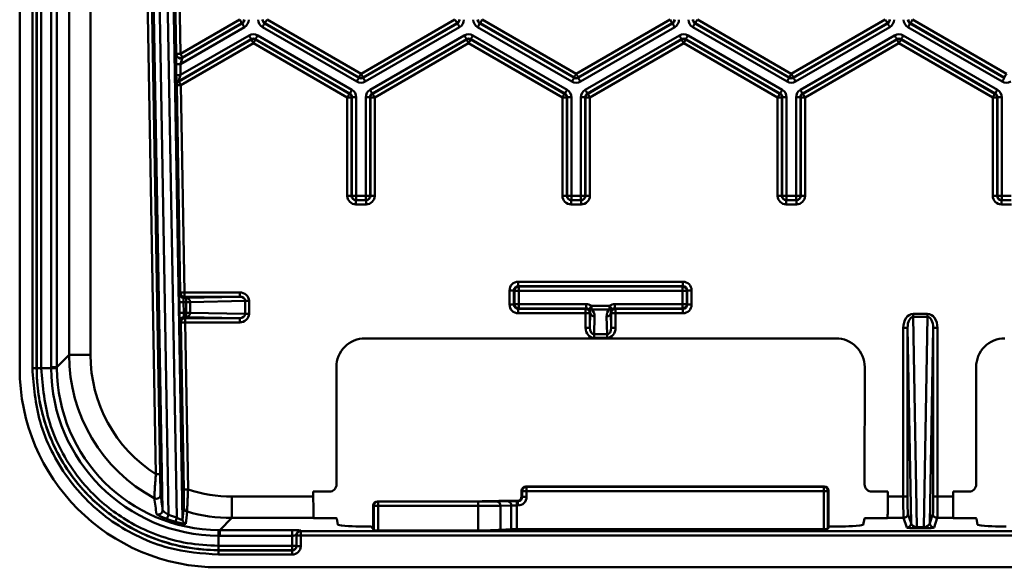
# Model space of a CAD drawing. Units: millimetres. Extents: x 1 to 1190, y 1 to 842.
# Drawn here: x 52 to 120, y 279 to 317 of the extents above; entities that cross this region are included whole.
import ezdxf

# ---------------------------------------------------------------- set-up
doc = ezdxf.new("R2010")
doc.units = ezdxf.units.MM

msp = doc.modelspace()

# ---------------------------------------------------------------- linework, layer by layer
at = {"color": 7, "linetype": 'Continuous', "lineweight": 50}
for p, q in [((61.555, 283.225), (60.188, 361.573)), ((60.588, 361.58), (61.961, 282.889)), ((62.541, 282.701), (61.164, 361.58)), ((61.564, 361.587), (62.943, 282.559)), ((61.087, 285.723), (59.83, 357.704)), ((60.132, 357.611), (61.387, 285.729)), ((51.593, 330.902), (51.593, 293.101)), ((52.475, 293.108), (52.475, 330.902)), ((52.775, 330.902), (52.775, 293.108)), ((52.787, 293.108), (52.787, 330.902)), ((53.087, 330.902), (53.087, 293.108)), ((53.785, 293.196), (53.785, 330.902)), ((54.185, 330.902), (54.185, 293.196)), ((55.031, 294.042), (55.031, 330.902)), ((56.529, 330.902), (56.529, 294.042)), ((62.501, 315.02), (62.392, 321.298)), ((62.692, 321.303), (62.801, 315.025)), ((62.801, 315.025), (66.935, 317.412)), ((67.085, 317.152), (62.951, 314.765)), ((67.109, 317.138), (67.085, 317.152)), ((68.694, 317.152), (68.67, 317.138)), ((75.239, 313.373), (68.694, 317.152)), ((68.844, 317.412), (75.389, 313.633)), ((75.389, 313.633), (81.935, 317.412)), ((82.085, 317.152), (75.539, 313.373)), ((82.109, 317.138), (82.085, 317.152)), ((83.694, 317.152), (83.67, 317.138)), ((90.239, 313.373), (83.694, 317.152)), ((83.844, 317.412), (90.389, 313.633)), ((90.389, 313.633), (96.935, 317.412)), ((97.085, 317.152), (90.539, 313.373)), ((97.109, 317.138), (97.085, 317.152)), ((98.694, 317.152), (98.67, 317.138)), ((105.239, 313.373), (98.694, 317.152)), ((98.844, 317.412), (105.389, 313.633)), ((105.389, 313.633), (111.935, 317.412)), ((112.085, 317.152), (105.539, 313.373)), ((112.109, 317.138), (112.085, 317.152)), ((113.694, 317.152), (113.67, 317.138)), ((120.239, 313.373), (113.694, 317.152)), ((113.844, 317.412), (120.389, 313.633)), ((67.259, 316.878), (62.796, 314.301)), ((62.94, 314.73), (67.109, 317.138)), ((75.09, 313.085), (68.52, 316.878)), ((68.67, 317.138), (75.239, 313.344)), ((75.539, 313.344), (82.109, 317.138)), ((82.259, 316.878), (75.689, 313.085)), ((90.09, 313.085), (83.52, 316.878)), ((83.67, 317.138), (90.239, 313.344)), ((90.539, 313.344), (97.109, 317.138)), ((97.259, 316.878), (90.689, 313.085)), ((105.09, 313.085), (98.52, 316.878)), ((98.67, 317.138), (105.239, 313.344)), ((105.539, 313.344), (112.109, 317.138)), ((112.259, 316.878), (105.689, 313.085)), ((120.09, 313.085), (113.52, 316.878)), ((113.67, 317.138), (120.239, 313.344)), ((67.739, 316.045), (62.677, 313.122)), ((62.689, 313.101), (67.739, 316.017)), ((62.81, 313.546), (67.59, 316.305)), ((67.739, 316.017), (67.739, 316.045)), ((74.609, 312.252), (68.039, 316.045)), ((68.039, 316.045), (68.039, 316.017)), ((68.039, 316.017), (74.585, 312.238)), ((68.189, 316.305), (74.759, 312.512)), ((76.02, 312.513), (82.589, 316.306)), ((82.739, 316.046), (76.17, 312.253)), ((76.194, 312.239), (82.739, 316.017)), ((82.739, 316.017), (82.739, 316.046)), ((89.609, 312.252), (83.039, 316.046)), ((83.039, 316.046), (83.039, 316.017)), ((83.039, 316.017), (89.585, 312.238)), ((83.189, 316.306), (89.759, 312.512)), ((91.02, 312.512), (97.59, 316.305)), ((97.739, 316.045), (91.17, 312.252)), ((91.194, 312.238), (97.739, 316.017)), ((97.739, 316.017), (97.739, 316.045)), ((104.609, 312.252), (98.039, 316.045)), ((98.039, 316.045), (98.039, 316.017)), ((98.039, 316.017), (104.585, 312.238)), ((98.189, 316.305), (104.759, 312.512)), ((106.02, 312.512), (112.59, 316.305)), ((112.739, 316.045), (106.17, 312.252)), ((106.194, 312.238), (112.739, 316.017)), ((112.739, 316.017), (112.739, 316.045)), ((119.609, 312.252), (113.039, 316.045)), ((113.039, 316.045), (113.039, 316.017)), ((113.039, 316.017), (119.585, 312.238)), ((113.189, 316.305), (119.759, 312.512)), ((67.889, 315.757), (62.839, 312.842)), ((74.435, 311.978), (67.889, 315.757)), ((82.889, 315.758), (76.344, 311.979)), ((89.435, 311.978), (82.889, 315.758)), ((97.889, 315.757), (91.344, 311.978)), ((104.435, 311.978), (97.889, 315.757)), ((112.889, 315.757), (106.344, 311.978)), ((119.435, 311.978), (112.889, 315.757)), ((62.49, 314.985), (62.501, 315.02)), ((62.951, 314.765), (62.94, 314.73)), ((62.51, 313.54), (62.497, 314.296)), ((62.796, 314.301), (62.81, 313.546)), ((62.677, 313.122), (62.689, 313.101)), ((75.239, 313.344), (75.239, 313.373)), ((75.539, 313.373), (75.539, 313.344)), ((90.239, 313.344), (90.239, 313.373)), ((90.539, 313.373), (90.539, 313.344)), ((105.239, 313.344), (105.239, 313.373)), ((105.539, 313.373), (105.539, 313.344)), ((120.239, 313.344), (120.239, 313.373)), ((62.539, 312.836), (62.527, 312.857)), ((62.792, 298.392), (62.539, 312.836)), ((62.839, 312.842), (63.092, 298.398)), ((74.735, 311.978), (74.435, 311.978)), ((74.435, 305.128), (74.435, 311.978)), ((74.585, 312.238), (74.609, 312.252)), ((74.759, 311.993), (74.735, 311.978)), ((74.735, 311.978), (74.735, 305.128)), ((74.759, 311.993), (75.059, 311.993)), ((74.759, 305.128), (74.759, 311.993)), ((75.059, 311.993), (75.059, 305.128)), ((75.72, 305.128), (75.72, 311.993)), ((76.02, 311.993), (75.72, 311.993)), ((76.02, 311.993), (76.02, 305.128)), ((76.044, 311.979), (76.02, 311.993)), ((76.044, 305.128), (76.044, 311.979)), ((76.044, 311.979), (76.344, 311.979)), ((76.17, 312.253), (76.194, 312.239)), ((76.344, 311.979), (76.344, 305.128)), ((89.435, 305.128), (89.435, 311.978)), ((89.735, 311.978), (89.435, 311.978)), ((89.585, 312.238), (89.609, 312.252)), ((89.759, 311.993), (89.735, 311.978)), ((89.735, 311.978), (89.735, 305.128)), ((89.759, 305.128), (89.759, 311.993)), ((89.759, 311.993), (90.059, 311.993)), ((90.059, 311.993), (90.059, 305.128)), ((90.72, 305.128), (90.72, 311.993)), ((91.02, 311.993), (90.72, 311.993)), ((91.02, 311.993), (91.02, 305.128)), ((91.044, 311.978), (91.02, 311.993)), ((91.044, 305.128), (91.044, 311.978)), ((91.044, 311.978), (91.344, 311.978)), ((91.17, 312.252), (91.194, 312.238)), ((91.344, 311.978), (91.344, 305.128)), ((104.735, 311.978), (104.435, 311.978)), ((104.435, 305.128), (104.435, 311.978)), ((104.585, 312.238), (104.609, 312.252)), ((104.759, 311.993), (104.735, 311.978)), ((104.735, 311.978), (104.735, 305.128)), ((104.759, 311.993), (105.059, 311.993)), ((104.759, 305.128), (104.759, 311.993)), ((105.059, 311.993), (105.059, 305.128)), ((105.72, 305.128), (105.72, 311.993)), ((106.02, 311.993), (105.72, 311.993)), ((106.02, 311.993), (106.02, 305.128)), ((106.044, 311.978), (106.02, 311.993)), ((106.044, 305.128), (106.044, 311.978)), ((106.044, 311.978), (106.344, 311.978)), ((106.17, 312.252), (106.194, 312.238)), ((106.344, 311.978), (106.344, 305.128)), ((119.735, 311.978), (119.435, 311.978)), ((119.435, 305.128), (119.435, 311.978)), ((119.585, 312.238), (119.609, 312.252)), ((119.759, 311.993), (119.735, 311.978)), ((119.735, 311.978), (119.735, 305.128)), ((119.759, 311.993), (120.059, 311.993)), ((119.759, 305.128), (119.759, 311.993)), ((120.059, 311.993), (120.059, 305.128)), ((74.735, 305.128), (74.435, 305.128)), ((74.735, 305.128), (74.759, 305.128)), ((74.759, 305.128), (75.059, 305.128)), ((75.059, 304.828), (75.035, 304.828)), ((75.035, 304.828), (75.035, 304.528)), ((75.059, 305.128), (75.72, 305.128)), ((75.059, 304.828), (75.059, 305.128)), ((75.72, 304.828), (75.059, 304.828)), ((76.02, 305.128), (75.72, 305.128)), ((75.72, 304.828), (75.72, 305.128)), ((75.744, 304.828), (75.72, 304.828)), ((75.744, 304.828), (75.744, 304.528)), ((76.02, 305.128), (76.044, 305.128)), ((76.044, 305.128), (76.344, 305.128)), ((89.735, 305.128), (89.435, 305.128)), ((89.735, 305.128), (89.759, 305.128)), ((89.759, 305.128), (90.059, 305.128)), ((90.059, 304.828), (90.035, 304.828)), ((90.035, 304.828), (90.035, 304.528)), ((90.059, 305.128), (90.72, 305.128)), ((90.059, 304.828), (90.059, 305.128)), ((90.72, 304.828), (90.059, 304.828)), ((90.72, 304.828), (90.72, 305.128)), ((91.02, 305.128), (90.72, 305.128)), ((90.744, 304.828), (90.72, 304.828)), ((90.744, 304.828), (90.744, 304.528)), ((91.02, 305.128), (91.044, 305.128)), ((91.044, 305.128), (91.344, 305.128)), ((104.735, 305.128), (104.435, 305.128)), ((104.735, 305.128), (104.759, 305.128)), ((104.759, 305.128), (105.059, 305.128)), ((105.059, 304.828), (105.035, 304.828)), ((105.035, 304.828), (105.035, 304.528)), ((105.059, 305.128), (105.72, 305.128)), ((105.059, 304.828), (105.059, 305.128)), ((105.72, 304.828), (105.059, 304.828)), ((105.72, 304.828), (105.72, 305.128)), ((106.02, 305.128), (105.72, 305.128)), ((105.744, 304.828), (105.72, 304.828)), ((105.744, 304.828), (105.744, 304.528)), ((106.02, 305.128), (106.044, 305.128)), ((106.044, 305.128), (106.344, 305.128)), ((119.735, 305.128), (119.435, 305.128)), ((119.735, 305.128), (119.759, 305.128)), ((119.759, 305.128), (120.059, 305.128)), ((120.059, 304.828), (120.035, 304.828)), ((120.035, 304.828), (120.035, 304.528)), ((120.059, 305.128), (120.72, 305.128)), ((120.059, 304.828), (120.059, 305.128)), ((120.72, 304.828), (120.059, 304.828)), ((75.744, 304.528), (75.035, 304.528)), ((90.744, 304.528), (90.035, 304.528)), ((105.744, 304.528), (105.035, 304.528)), ((120.744, 304.528), (120.035, 304.528)), ((86.343, 298.836), (86.343, 299.136)), ((86.343, 299.136), (97.836, 299.136)), ((86.343, 298.836), (86.384, 298.795)), ((97.836, 298.836), (86.343, 298.836)), ((86.384, 298.795), (86.384, 298.495)), ((86.384, 298.795), (97.795, 298.795)), ((97.795, 298.795), (97.836, 298.836)), ((97.795, 298.795), (97.795, 298.495)), ((97.836, 298.836), (97.836, 299.136)), ((62.719, 298.319), (62.792, 298.392)), ((63.092, 298.098), (63.019, 298.024)), ((63.019, 298.024), (63.195, 298.024)), ((63.092, 298.098), (63.092, 298.398)), ((63.092, 298.398), (66.93, 298.398)), ((66.93, 298.098), (63.092, 298.098)), ((63.195, 298.024), (66.93, 298.098)), ((63.195, 297.724), (63.195, 298.024)), ((66.93, 298.098), (66.93, 298.398)), ((85.743, 298.537), (86.043, 298.537)), ((85.743, 297.544), (85.743, 298.537)), ((86.084, 298.495), (86.043, 298.537)), ((86.043, 298.537), (86.043, 297.544)), ((86.084, 297.585), (86.084, 298.495)), ((86.084, 298.495), (86.384, 298.495)), ((86.384, 298.495), (86.384, 297.585)), ((97.795, 298.495), (86.384, 298.495)), ((97.795, 297.585), (97.795, 298.495)), ((98.095, 298.495), (97.795, 298.495)), ((98.136, 298.537), (98.095, 298.495)), ((98.095, 298.495), (98.095, 297.585)), ((98.136, 297.544), (98.136, 298.537)), ((98.136, 298.537), (98.436, 298.537)), ((98.436, 298.537), (98.436, 297.544)), ((62.738, 296.971), (62.725, 297.719)), ((63.025, 297.724), (63.038, 296.976)), ((63.195, 297.724), (63.025, 297.724)), ((63.195, 296.976), (63.195, 297.724)), ((63.195, 297.724), (63.469, 297.724)), ((67.31, 297.8), (63.469, 297.724)), ((63.469, 297.724), (63.469, 296.976)), ((67.31, 296.901), (67.31, 297.8)), ((67.31, 297.8), (67.584, 297.8)), ((67.584, 297.8), (67.584, 296.901)), ((85.743, 297.544), (86.043, 297.544)), ((86.043, 297.544), (86.084, 297.585)), ((86.384, 297.585), (86.084, 297.585)), ((86.384, 297.285), (86.343, 297.244)), ((86.343, 297.244), (91.045, 297.244)), ((86.343, 296.944), (86.343, 297.244)), ((86.384, 297.585), (91.086, 297.585)), ((86.384, 297.585), (86.384, 297.285)), ((91.086, 297.285), (86.384, 297.285)), ((91.045, 297.244), (91.086, 297.285)), ((91.045, 296.944), (91.045, 297.244)), ((91.086, 297.585), (91.086, 297.285)), ((91.46, 297.454), (91.46, 297.202)), ((91.46, 297.454), (92.719, 297.454)), ((92.719, 297.202), (92.719, 297.454)), ((93.093, 297.585), (93.093, 297.285)), ((93.093, 297.585), (97.795, 297.585)), ((97.795, 297.285), (93.093, 297.285)), ((93.093, 297.285), (93.134, 297.244)), ((93.134, 297.244), (97.836, 297.244)), ((93.134, 297.244), (93.134, 296.944)), ((98.095, 297.585), (97.795, 297.585)), ((97.795, 297.285), (97.795, 297.585)), ((97.836, 297.244), (97.795, 297.285)), ((97.836, 297.244), (97.836, 296.944)), ((98.095, 297.585), (98.136, 297.544)), ((98.136, 297.544), (98.436, 297.544)), ((63.038, 296.976), (63.195, 296.976)), ((63.195, 296.676), (63.053, 296.676)), ((63.053, 296.676), (63.128, 296.603)), ((63.128, 296.603), (66.93, 296.603)), ((63.128, 296.603), (63.128, 296.303)), ((63.195, 296.976), (63.469, 296.976)), ((63.195, 296.976), (63.195, 296.676)), ((66.93, 296.603), (63.195, 296.676)), ((63.469, 296.976), (67.31, 296.901)), ((66.93, 296.603), (66.93, 296.303)), ((67.31, 296.901), (67.584, 296.901)), ((91.045, 296.944), (86.343, 296.944)), ((91.045, 295.933), (91.045, 296.944)), ((91.045, 296.944), (91.345, 296.944)), ((91.373, 296.972), (91.345, 296.944)), ((91.345, 295.933), (91.373, 296.972)), ((91.345, 296.944), (91.345, 295.933)), ((92.719, 297.202), (91.46, 297.202)), ((91.673, 296.72), (91.639, 295.479)), ((92.54, 295.479), (92.506, 296.72)), ((92.834, 296.944), (92.806, 296.972)), ((92.806, 296.972), (92.834, 295.933)), ((92.834, 295.933), (92.834, 296.944)), ((92.834, 296.944), (93.134, 296.944)), ((93.134, 296.944), (93.134, 295.933)), ((97.836, 296.944), (93.134, 296.944)), ((113.886, 296.897), (113.886, 296.683)), ((113.886, 296.897), (114.893, 296.897)), ((113.886, 296.683), (114.145, 282.046)), ((114.893, 296.683), (113.886, 296.683)), ((114.634, 282.046), (114.893, 296.683)), ((114.893, 296.897), (114.893, 296.683)), ((62.828, 296.298), (62.753, 296.371)), ((63.031, 284.657), (62.828, 296.298)), ((63.128, 296.303), (63.331, 284.663)), ((66.93, 296.303), (63.128, 296.303)), ((91.045, 295.933), (91.345, 295.933)), ((92.834, 295.933), (93.134, 295.933)), ((113.195, 284.176), (113.195, 295.925)), ((113.195, 295.925), (113.495, 295.925)), ((113.735, 282.314), (113.495, 295.925)), ((113.495, 295.925), (113.495, 284.176)), ((115.284, 295.925), (115.044, 282.314)), ((115.284, 284.176), (115.284, 295.925)), ((115.284, 295.925), (115.584, 295.925)), ((115.584, 295.925), (115.584, 284.176)), ((108.504, 295.194), (75.675, 295.194)), ((91.639, 295.479), (92.54, 295.479)), ((91.639, 295.227), (91.639, 295.479)), ((92.54, 295.227), (91.639, 295.227)), ((92.54, 295.227), (92.54, 295.479)), ((55.031, 294.042), (54.185, 293.196)), ((55.031, 294.042), (56.529, 294.042)), ((54.185, 293.196), (53.785, 293.196)), ((73.675, 293.193), (73.679, 285.015)), ((110.5, 285.015), (110.504, 293.193)), ((118.279, 285.015), (118.275, 293.193)), ((52.475, 293.108), (52.775, 293.108)), ((52.775, 293.108), (52.787, 293.108)), ((52.787, 293.108), (53.087, 293.108)), ((53.087, 293.108), (53.786, 293.108)), ((72.065, 284.515), (73.179, 284.515)), ((72.065, 284.176), (72.065, 284.515)), ((86.632, 284.539), (86.589, 284.561)), ((86.589, 284.168), (86.589, 284.561)), ((86.632, 284.147), (86.632, 284.539)), ((86.632, 284.539), (86.932, 284.539)), ((86.889, 284.86), (86.932, 284.839)), ((86.889, 284.86), (91.419, 284.86)), ((86.932, 284.839), (86.932, 284.539)), ((86.932, 284.839), (107.647, 284.839)), ((107.647, 284.539), (86.932, 284.539)), ((86.932, 284.539), (86.932, 284.147)), ((92.326, 284.86), (91.853, 284.86)), ((92.76, 284.86), (107.689, 284.86)), ((107.647, 284.839), (107.689, 284.86)), ((107.647, 284.839), (107.647, 284.539)), ((107.947, 284.539), (107.647, 284.539)), ((107.647, 281.907), (107.647, 284.539)), ((107.989, 284.561), (107.947, 284.539)), ((107.947, 284.539), (107.947, 281.923)), ((107.989, 281.986), (107.989, 284.561)), ((111, 284.515), (112.114, 284.515)), ((112.114, 284.515), (112.114, 284.176)), ((116.665, 284.515), (117.779, 284.515)), ((116.665, 284.515), (116.665, 284.176)), ((66.395, 282.678), (66.395, 284.176)), ((66.395, 284.176), (72.065, 284.176)), ((76.282, 283.514), (76.239, 283.535)), ((76.239, 281.888), (76.239, 283.535)), ((76.282, 281.824), (76.282, 283.514)), ((76.282, 283.514), (76.582, 283.514)), ((76.539, 283.835), (76.582, 283.814)), ((83.549, 283.835), (76.539, 283.835)), ((76.582, 283.814), (83.549, 283.814)), ((76.582, 283.814), (76.582, 283.514)), ((76.582, 283.514), (76.582, 281.809)), ((83.549, 283.514), (76.582, 283.514)), ((83.549, 283.814), (83.549, 283.514)), ((83.549, 281.809), (83.549, 283.514)), ((84.689, 283.855), (83.94, 283.838)), ((84.878, 283.825), (85.627, 283.842)), ((85.862, 283.542), (85.112, 283.525)), ((85.112, 283.525), (85.112, 281.848)), ((85.862, 281.898), (85.862, 283.542)), ((86.289, 283.868), (86.252, 283.868)), ((86.252, 283.847), (86.332, 283.847)), ((86.252, 283.847), (86.252, 283.547)), ((86.252, 283.547), (86.252, 281.907)), ((86.332, 283.547), (86.252, 283.547)), ((86.332, 283.847), (86.289, 283.868)), ((86.332, 283.847), (86.332, 283.547)), ((86.589, 284.168), (86.632, 284.147)), ((86.632, 284.147), (86.932, 284.147)), ((113.195, 284.176), (112.114, 284.176)), ((113.195, 284.176), (113.495, 284.176)), ((115.284, 284.176), (115.584, 284.176)), ((116.665, 284.176), (115.584, 284.176)), ((113.514, 282.977), (113.735, 282.314)), ((115.044, 282.314), (115.264, 282.977)), ((65.549, 281.831), (66.395, 282.678)), ((72.078, 282.678), (66.395, 282.678)), ((72.079, 282.674), (72.078, 282.678)), ((72.079, 282.674), (73.197, 282.674)), ((73.772, 282.198), (73.697, 282.648)), ((110.407, 282.198), (110.482, 282.648)), ((110.982, 282.674), (112.1, 282.674)), ((112.1, 282.674), (112.101, 282.678)), ((113.215, 282.678), (112.101, 282.678)), ((113.435, 282.015), (113.215, 282.678)), ((115.564, 282.678), (115.344, 282.015)), ((116.678, 282.678), (115.564, 282.678)), ((116.679, 282.674), (116.678, 282.678)), ((116.679, 282.674), (117.797, 282.674)), ((118.372, 282.198), (118.297, 282.648)), ((65.549, 281.831), (70.589, 281.831)), ((65.549, 281.831), (65.549, 281.432)), ((70.889, 281.459), (70.889, 281.495)), ((70.889, 280.721), (70.889, 281.459)), ((71.189, 281.459), (70.889, 281.459)), ((71.189, 281.795), (71.189, 281.758)), ((71.189, 281.758), (163.497, 281.758)), ((71.189, 281.459), (71.189, 281.758)), ((71.189, 281.459), (71.189, 280.721)), ((163.497, 281.459), (71.189, 281.459)), ((76.102, 282.094), (75.772, 282.094)), ((76.102, 282.094), (76.239, 281.888)), ((76.282, 281.824), (76.239, 281.888)), ((83.549, 281.809), (76.582, 281.809)), ((85.862, 281.898), (85.112, 281.848)), ((86.252, 281.907), (107.647, 281.907)), ((107.947, 281.923), (107.989, 281.986)), ((107.989, 281.986), (108.062, 282.094)), ((108.407, 282.094), (108.062, 282.094)), ((114.145, 282.046), (114.634, 282.046)), ((114.145, 282.046), (114.145, 281.96)), ((114.634, 281.96), (114.145, 281.96)), ((114.634, 282.046), (114.634, 281.96)), ((65.461, 280.734), (65.461, 281.432)), ((70.589, 281.432), (65.549, 281.432)), ((70.589, 280.734), (70.589, 281.432)), ((65.461, 280.734), (70.589, 280.734)), ((65.461, 280.421), (65.461, 280.434)), ((70.589, 280.434), (65.461, 280.434)), ((65.461, 280.121), (65.461, 280.421)), ((65.461, 280.421), (70.589, 280.421)), ((70.589, 280.121), (65.461, 280.121)), ((70.889, 280.734), (70.589, 280.734)), ((70.589, 280.434), (70.589, 280.734)), ((70.589, 280.421), (70.589, 280.434)), ((70.589, 280.121), (70.589, 280.421)), ((71.189, 280.721), (70.889, 280.721)), ((65.454, 279.24), (121.799, 279.24))]:
    msp.add_line(p, q, dxfattribs=at)
at = {"color": 7, "linetype": 'Continuous', "lineweight": 50, "flags": 128}
for points in [[(67.085, 317.152), (67.081, 317.158), (67.073, 317.173), (67.059, 317.197), (67.04, 317.23), (67.017, 317.269), (66.992, 317.313), (66.964, 317.361), (66.935, 317.412)], [(68.694, 317.152), (68.698, 317.158), (68.706, 317.173), (68.72, 317.197), (68.739, 317.23), (68.762, 317.269), (68.787, 317.313), (68.815, 317.361), (68.844, 317.412)], [(82.085, 317.152), (82.081, 317.158), (82.073, 317.173), (82.059, 317.197), (82.04, 317.23), (82.017, 317.269), (81.992, 317.313), (81.964, 317.361), (81.935, 317.412)], [(83.694, 317.152), (83.698, 317.158), (83.706, 317.173), (83.72, 317.197), (83.739, 317.23), (83.762, 317.269), (83.787, 317.313), (83.815, 317.361), (83.844, 317.412)], [(97.085, 317.152), (97.081, 317.158), (97.073, 317.173), (97.059, 317.197), (97.04, 317.23), (97.017, 317.269), (96.992, 317.313), (96.964, 317.361), (96.935, 317.412)], [(98.844, 317.412), (98.815, 317.361), (98.787, 317.313), (98.762, 317.269), (98.739, 317.23), (98.72, 317.197), (98.706, 317.173), (98.698, 317.158), (98.694, 317.152)], [(111.935, 317.412), (111.964, 317.361), (111.992, 317.313), (112.017, 317.269), (112.04, 317.23), (112.059, 317.197), (112.073, 317.173), (112.081, 317.158), (112.085, 317.152)], [(113.844, 317.412), (113.815, 317.361), (113.787, 317.313), (113.762, 317.269), (113.739, 317.23), (113.72, 317.197), (113.706, 317.173), (113.698, 317.158), (113.694, 317.152)], [(67.109, 317.138), (67.113, 317.132), (67.122, 317.117), (67.136, 317.092), (67.154, 317.06), (67.177, 317.021), (67.203, 316.976), (67.23, 316.928), (67.259, 316.878)], [(68.52, 316.878), (68.549, 316.928), (68.576, 316.976), (68.602, 317.021), (68.625, 317.06), (68.643, 317.092), (68.657, 317.117), (68.666, 317.132), (68.67, 317.138)], [(82.259, 316.878), (82.23, 316.928), (82.203, 316.976), (82.177, 317.021), (82.154, 317.06), (82.136, 317.092), (82.122, 317.117), (82.113, 317.132), (82.109, 317.138)], [(83.52, 316.878), (83.549, 316.928), (83.576, 316.976), (83.602, 317.021), (83.625, 317.06), (83.643, 317.092), (83.657, 317.117), (83.666, 317.132), (83.67, 317.138)], [(97.259, 316.878), (97.23, 316.928), (97.203, 316.976), (97.177, 317.021), (97.154, 317.06), (97.136, 317.092), (97.122, 317.117), (97.113, 317.132), (97.109, 317.138)], [(98.52, 316.878), (98.549, 316.928), (98.576, 316.976), (98.602, 317.021), (98.625, 317.06), (98.643, 317.092), (98.657, 317.117), (98.666, 317.132), (98.67, 317.138)], [(112.259, 316.878), (112.23, 316.928), (112.203, 316.976), (112.177, 317.021), (112.154, 317.06), (112.136, 317.092), (112.122, 317.117), (112.113, 317.132), (112.109, 317.138)], [(113.52, 316.878), (113.549, 316.928), (113.576, 316.976), (113.602, 317.021), (113.625, 317.06), (113.643, 317.092), (113.657, 317.117), (113.666, 317.132), (113.67, 317.138)], [(67.739, 316.045), (67.736, 316.051), (67.727, 316.066), (67.713, 316.091), (67.695, 316.123), (67.672, 316.162), (67.646, 316.207), (67.618, 316.255), (67.59, 316.305)], [(67.739, 316.017), (67.743, 316.011), (67.752, 315.996), (67.766, 315.972), (67.784, 315.939), (67.807, 315.9), (67.833, 315.856), (67.861, 315.807), (67.889, 315.757)], [(68.039, 316.017), (68.036, 316.011), (68.027, 315.996), (68.013, 315.972), (67.995, 315.939), (67.972, 315.9), (67.946, 315.856), (67.918, 315.807), (67.889, 315.757)], [(68.039, 316.045), (68.043, 316.051), (68.052, 316.066), (68.066, 316.091), (68.084, 316.123), (68.107, 316.162), (68.133, 316.207), (68.16, 316.255), (68.189, 316.305)], [(82.739, 316.046), (82.736, 316.052), (82.727, 316.067), (82.713, 316.091), (82.694, 316.123), (82.671, 316.163), (82.646, 316.207), (82.618, 316.255), (82.589, 316.306)], [(82.739, 316.017), (82.742, 316.012), (82.751, 315.996), (82.765, 315.972), (82.784, 315.94), (82.806, 315.901), (82.832, 315.856), (82.86, 315.808), (82.889, 315.758)], [(83.039, 316.017), (83.035, 316.012), (83.027, 315.996), (83.013, 315.972), (82.994, 315.94), (82.971, 315.901), (82.946, 315.856), (82.918, 315.808), (82.889, 315.758)], [(83.039, 316.046), (83.042, 316.052), (83.051, 316.067), (83.065, 316.091), (83.084, 316.123), (83.106, 316.163), (83.132, 316.207), (83.16, 316.255), (83.189, 316.306)], [(97.739, 316.045), (97.736, 316.051), (97.727, 316.066), (97.713, 316.091), (97.695, 316.123), (97.672, 316.162), (97.646, 316.207), (97.618, 316.255), (97.59, 316.305)], [(97.739, 316.017), (97.743, 316.011), (97.752, 315.996), (97.766, 315.972), (97.784, 315.939), (97.807, 315.9), (97.833, 315.856), (97.861, 315.807), (97.889, 315.757)], [(98.039, 316.017), (98.036, 316.011), (98.027, 315.996), (98.013, 315.972), (97.995, 315.939), (97.972, 315.9), (97.946, 315.856), (97.918, 315.807), (97.889, 315.757)], [(98.039, 316.045), (98.043, 316.051), (98.052, 316.066), (98.066, 316.091), (98.084, 316.123), (98.107, 316.162), (98.133, 316.207), (98.16, 316.255), (98.189, 316.305)], [(112.739, 316.045), (112.736, 316.051), (112.727, 316.066), (112.713, 316.091), (112.695, 316.123), (112.672, 316.162), (112.646, 316.207), (112.618, 316.255), (112.59, 316.305)], [(112.739, 316.017), (112.743, 316.011), (112.752, 315.996), (112.766, 315.972), (112.784, 315.939), (112.807, 315.9), (112.833, 315.856), (112.861, 315.807), (112.889, 315.757)], [(113.039, 316.017), (113.036, 316.011), (113.027, 315.996), (113.013, 315.972), (112.995, 315.939), (112.972, 315.9), (112.946, 315.856), (112.918, 315.807), (112.889, 315.757)], [(113.039, 316.045), (113.043, 316.051), (113.052, 316.066), (113.066, 316.091), (113.084, 316.123), (113.107, 316.162), (113.133, 316.207), (113.16, 316.255), (113.189, 316.305)], [(62.801, 315.025), (62.743, 315.024), (62.687, 315.023), (62.635, 315.022), (62.59, 315.021), (62.553, 315.021), (62.525, 315.02), (62.508, 315.02), (62.501, 315.02)], [(62.951, 314.765), (62.948, 314.771), (62.939, 314.786), (62.925, 314.811), (62.906, 314.843), (62.884, 314.882), (62.858, 314.927), (62.83, 314.975), (62.801, 315.025)], [(62.796, 314.301), (62.738, 314.3), (62.682, 314.299), (62.631, 314.298), (62.585, 314.298), (62.548, 314.297), (62.52, 314.296), (62.503, 314.296), (62.497, 314.296)], [(62.81, 313.546), (62.751, 313.545), (62.695, 313.544), (62.644, 313.543), (62.598, 313.542), (62.561, 313.541), (62.533, 313.541), (62.516, 313.54), (62.51, 313.54)], [(62.689, 313.101), (62.693, 313.096), (62.702, 313.08), (62.716, 313.056), (62.734, 313.024), (62.757, 312.984), (62.783, 312.94), (62.81, 312.892), (62.839, 312.842)], [(75.09, 313.085), (75.118, 313.135), (75.146, 313.183), (75.172, 313.228), (75.195, 313.267), (75.213, 313.299), (75.227, 313.323), (75.236, 313.339), (75.239, 313.344)], [(75.239, 313.373), (75.243, 313.379), (75.252, 313.394), (75.266, 313.418), (75.284, 313.451), (75.307, 313.49), (75.333, 313.534), (75.361, 313.583), (75.389, 313.633)], [(75.539, 313.373), (75.536, 313.379), (75.527, 313.394), (75.513, 313.418), (75.495, 313.451), (75.472, 313.49), (75.446, 313.534), (75.418, 313.583), (75.389, 313.633)], [(75.689, 313.085), (75.66, 313.135), (75.633, 313.183), (75.607, 313.228), (75.584, 313.267), (75.566, 313.299), (75.552, 313.323), (75.543, 313.339), (75.539, 313.344)], [(90.09, 313.085), (90.118, 313.135), (90.146, 313.183), (90.172, 313.228), (90.195, 313.267), (90.213, 313.299), (90.227, 313.323), (90.236, 313.339), (90.239, 313.344)], [(90.239, 313.373), (90.243, 313.379), (90.252, 313.394), (90.266, 313.418), (90.284, 313.451), (90.307, 313.49), (90.333, 313.534), (90.361, 313.583), (90.389, 313.633)], [(90.539, 313.373), (90.536, 313.379), (90.527, 313.394), (90.513, 313.418), (90.495, 313.451), (90.472, 313.49), (90.446, 313.534), (90.418, 313.583), (90.389, 313.633)], [(90.689, 313.085), (90.66, 313.135), (90.633, 313.183), (90.607, 313.228), (90.584, 313.267), (90.566, 313.299), (90.552, 313.323), (90.543, 313.339), (90.539, 313.344)], [(105.09, 313.085), (105.118, 313.135), (105.146, 313.183), (105.172, 313.228), (105.195, 313.267), (105.213, 313.299), (105.227, 313.323), (105.236, 313.339), (105.239, 313.344)], [(105.389, 313.633), (105.361, 313.583), (105.333, 313.534), (105.307, 313.49), (105.284, 313.451), (105.266, 313.418), (105.252, 313.394), (105.243, 313.379), (105.239, 313.373)], [(105.389, 313.633), (105.418, 313.583), (105.446, 313.534), (105.472, 313.49), (105.495, 313.451), (105.513, 313.418), (105.527, 313.394), (105.536, 313.379), (105.539, 313.373)], [(105.689, 313.085), (105.66, 313.135), (105.633, 313.183), (105.607, 313.228), (105.584, 313.267), (105.566, 313.299), (105.552, 313.323), (105.543, 313.339), (105.539, 313.344)], [(120.09, 313.085), (120.118, 313.135), (120.146, 313.183), (120.172, 313.228), (120.195, 313.267), (120.213, 313.299), (120.227, 313.323), (120.236, 313.339), (120.239, 313.344)], [(120.389, 313.633), (120.361, 313.583), (120.333, 313.534), (120.307, 313.49), (120.284, 313.451), (120.266, 313.418), (120.252, 313.394), (120.243, 313.379), (120.239, 313.373)], [(62.539, 312.836), (62.546, 312.836), (62.563, 312.837), (62.591, 312.837), (62.628, 312.838), (62.674, 312.839), (62.725, 312.84), (62.781, 312.841), (62.839, 312.842)], [(74.609, 312.252), (74.613, 312.258), (74.622, 312.273), (74.636, 312.298), (74.654, 312.33), (74.677, 312.369), (74.703, 312.414), (74.73, 312.462), (74.759, 312.512)], [(76.17, 312.253), (76.166, 312.259), (76.157, 312.274), (76.143, 312.298), (76.125, 312.331), (76.102, 312.37), (76.076, 312.414), (76.049, 312.463), (76.02, 312.513)], [(89.609, 312.252), (89.613, 312.258), (89.622, 312.273), (89.636, 312.298), (89.654, 312.33), (89.677, 312.369), (89.703, 312.414), (89.73, 312.462), (89.759, 312.512)], [(91.17, 312.252), (91.166, 312.258), (91.157, 312.273), (91.143, 312.298), (91.125, 312.33), (91.102, 312.369), (91.076, 312.414), (91.049, 312.462), (91.02, 312.512)], [(104.609, 312.252), (104.613, 312.258), (104.622, 312.273), (104.636, 312.298), (104.654, 312.33), (104.677, 312.369), (104.703, 312.414), (104.73, 312.462), (104.759, 312.512)], [(106.17, 312.252), (106.166, 312.258), (106.157, 312.273), (106.143, 312.298), (106.125, 312.33), (106.102, 312.369), (106.076, 312.414), (106.049, 312.462), (106.02, 312.512)], [(119.609, 312.252), (119.613, 312.258), (119.622, 312.273), (119.636, 312.298), (119.654, 312.33), (119.677, 312.369), (119.703, 312.414), (119.73, 312.462), (119.759, 312.512)], [(74.585, 312.238), (74.581, 312.232), (74.573, 312.217), (74.559, 312.193), (74.54, 312.16), (74.517, 312.121), (74.492, 312.077), (74.464, 312.028), (74.435, 311.978)], [(76.194, 312.239), (76.198, 312.233), (76.206, 312.218), (76.22, 312.194), (76.239, 312.161), (76.262, 312.122), (76.287, 312.077), (76.315, 312.029), (76.344, 311.979)], [(89.585, 312.238), (89.581, 312.232), (89.573, 312.217), (89.559, 312.193), (89.54, 312.16), (89.517, 312.121), (89.492, 312.077), (89.464, 312.028), (89.435, 311.978)], [(91.194, 312.238), (91.198, 312.232), (91.206, 312.217), (91.22, 312.193), (91.239, 312.16), (91.262, 312.121), (91.287, 312.077), (91.315, 312.028), (91.344, 311.978)], [(104.585, 312.238), (104.581, 312.232), (104.573, 312.217), (104.559, 312.193), (104.54, 312.16), (104.517, 312.121), (104.492, 312.077), (104.464, 312.028), (104.435, 311.978)], [(106.194, 312.238), (106.198, 312.232), (106.206, 312.217), (106.22, 312.193), (106.239, 312.16), (106.262, 312.121), (106.287, 312.077), (106.315, 312.028), (106.344, 311.978)], [(119.585, 312.238), (119.581, 312.232), (119.573, 312.217), (119.559, 312.193), (119.54, 312.16), (119.517, 312.121), (119.492, 312.077), (119.464, 312.028), (119.435, 311.978)], [(62.792, 298.392), (62.798, 298.392), (62.815, 298.393), (62.843, 298.393), (62.88, 298.394), (62.926, 298.395), (62.977, 298.396), (63.033, 298.397), (63.092, 298.398)], [(62.725, 297.719), (62.731, 297.719), (62.748, 297.719), (62.776, 297.72), (62.814, 297.721), (62.859, 297.721), (62.911, 297.722), (62.967, 297.723), (63.025, 297.724)], [(91.273, 297.219), (91.277, 297.225), (91.289, 297.239), (91.306, 297.261), (91.33, 297.29), (91.358, 297.325), (91.39, 297.365), (91.424, 297.409), (91.46, 297.454)], [(92.719, 297.454), (92.755, 297.409), (92.789, 297.365), (92.821, 297.325), (92.849, 297.29), (92.873, 297.261), (92.89, 297.239), (92.901, 297.225), (92.906, 297.219)], [(62.738, 296.971), (62.744, 296.971), (62.761, 296.971), (62.789, 296.972), (62.827, 296.972), (62.872, 296.973), (62.924, 296.974), (62.98, 296.975), (63.038, 296.976)], [(62.828, 296.298), (62.834, 296.298), (62.852, 296.298), (62.88, 296.298), (62.917, 296.299), (62.962, 296.3), (63.014, 296.301), (63.07, 296.302), (63.128, 296.303)], [(54.185, 293.111), (54.174, 293.111), (54.149, 293.111), (54.111, 293.11), (54.061, 293.11), (54.001, 293.109), (53.934, 293.109), (53.861, 293.108), (53.786, 293.108)], [(61.087, 285.723), (61.145, 285.724), (61.201, 285.725), (61.253, 285.726), (61.298, 285.727), (61.335, 285.728), (61.363, 285.728), (61.38, 285.728), (61.387, 285.729)], [(63.031, 284.657), (63.038, 284.658), (63.055, 284.658), (63.083, 284.658), (63.12, 284.659), (63.165, 284.66), (63.217, 284.661), (63.273, 284.662), (63.331, 284.663)], [(61.861, 282.607), (61.864, 282.616), (61.87, 282.634), (61.88, 282.661), (61.893, 282.696), (61.907, 282.738), (61.924, 282.786), (61.942, 282.837), (61.961, 282.889)], [(62.456, 282.414), (62.459, 282.423), (62.464, 282.441), (62.472, 282.469), (62.483, 282.505), (62.495, 282.547), (62.509, 282.596), (62.525, 282.648), (62.541, 282.701)], [(65.464, 281.832), (65.464, 281.821), (65.464, 281.796), (65.463, 281.757), (65.463, 281.708), (65.463, 281.648), (65.462, 281.581), (65.462, 281.508), (65.461, 281.432)], [(65.461, 280.434), (65.461, 280.44), (65.461, 280.458), (65.461, 280.486), (65.461, 280.523), (65.461, 280.569), (65.461, 280.62), (65.461, 280.676), (65.461, 280.734)]]:
    msp.add_lwpolyline(points, dxfattribs=at)
at = {"color": 7, "linetype": 'Continuous', "lineweight": 50}
for centre, radius, start, end in [((66.935, 317.412), 0.3, 300.01243, 359.98731), ((68.844, 317.412), 0.3, 180.00987, 239.98792), ((81.935, 317.412), 0.3, 300.0104, 359.9918), ((83.844, 317.412), 0.3, 180.0082, 239.9896), ((96.935, 317.412), 0.3, 300.01208, 359.99013), ((98.844, 317.412), 0.3, 180.0082, 239.9896), ((111.935, 317.412), 0.3, 300.01208, 359.99013), ((113.844, 317.412), 0.3, 180.01269, 239.98757), ((67.889, 315.757), 0.3, 60.00743, 119.99257), ((82.889, 315.757), 0.3, 60.01419, 119.98581), ((97.889, 315.757), 0.3, 60.00743, 119.99257), ((112.889, 315.757), 0.3, 60.00743, 119.99257), ((62.79, 314.99), 0.3, 181.02348, 299.97986), ((62.801, 315.025), 0.3, 181.02461, 299.97872), ((62.827, 312.863), 0.3, 119.99959, 180.99058), ((62.839, 312.842), 0.3, 119.99497, 180.99382), ((75.389, 313.633), 0.3, 240.01379, 299.98621), ((90.389, 313.633), 0.3, 240.01379, 299.98621), ((105.389, 313.633), 0.3, 240.01379, 299.98621), ((74.435, 311.978), 0.3, 0.00706, 59.99216), ((76.344, 311.979), 0.3, 120.01269, 179.98951), ((89.435, 311.978), 0.3, 0.00706, 59.99216), ((91.344, 311.978), 0.3, 120.00784, 179.99294), ((104.435, 311.978), 0.3, 0.00873, 59.99048), ((106.344, 311.978), 0.3, 120.00986, 179.98845), ((119.435, 311.978), 0.3, 0.00739, 59.99306), ((75.059, 305.128), 0.3, 179.99515, 269.99631), ((75.72, 305.128), 0.3, 270.00229, 0.00625), ((90.059, 305.128), 0.3, 179.99375, 269.99771), ((90.72, 305.128), 0.3, 270.00369, 0.00485), ((105.059, 305.128), 0.3, 179.99375, 269.99771), ((105.72, 305.128), 0.3, 270.00512, 0.00342), ((120.059, 305.128), 0.3, 179.99587, 269.9963), ((86.384, 298.495), 0.3, 90.01996, 179.98004), ((97.795, 298.495), 0.3, 0.02198, 89.97944), ((63.019, 298.324), 0.3, 181.00303, 269.99759), ((63.092, 298.398), 0.3, 181.00386, 269.99534), ((63.18, 297.735), 0.289, 357.77594, 87.06892), ((86.384, 297.585), 0.3, 180.02056, 269.97944), ((91.045, 296.944), 0.3, 0.02056, 89.97944), ((93.134, 296.944), 0.3, 90.01913, 179.97945), ((97.795, 297.585), 0.3, 270.02115, 359.97742), ((63.053, 296.376), 0.3, 90.00427, 180.99456), ((63.128, 296.303), 0.3, 90.00486, 180.99536), ((63.18, 296.965), 0.289, 272.93047, 2.22467), ((91.383, 297.384), 0.198, 236.22448, 292.85718), ((91.654, 297.002), 0.282, 185.99986, 273.88217), ((92.525, 297.002), 0.282, 266.11847, 353.9995), ((92.796, 297.384), 0.198, 247.14388, 303.77402), ((61.121, 284.316), 0.3, 241.68253, 0.78681), ((86.932, 284.539), 0.3, 90.05566, 179.97138), ((107.647, 284.539), 0.3, 0.02943, 89.94495), ((76.582, 283.514), 0.3, 90.05505, 179.97057), ((84.836, 283.551), 0.277, 354.60579, 81.4321), ((85.586, 283.568), 0.277, 354.60317, 81.43433), ((61.255, 283.221), 0.3, 246.40738, 0.81976), ((63.343, 283.407), 0.3, 181.07839, 254.09237), ((113.214, 282.978), 0.3, 270.02608, 359.90414), ((115.565, 282.978), 0.3, 180.09586, 269.97392), ((63.243, 282.564), 0.3, 181.07306, 257.23294), ((75.279, 291.923), 9.841, 261.19024, 272.87002), ((108.9, 291.923), 9.841, 267.1299, 278.80984), ((113.435, 282.315), 0.3, 270.02832, 359.9019), ((115.344, 282.315), 0.3, 180.0981, 269.97168), ((119.879, 291.923), 9.841, 261.19026, 272.87002), ((71.189, 281.459), 0.3, 89.96096, 179.96073), ((70.589, 280.734), 0.3, 269.99373, 359.99631)]:
    msp.add_arc(centre, radius, start, end, dxfattribs=at)
for centre, major_axis, ratio, start_param, end_param in [((66.959, 317.398), (0.26, -0.15), 0.999391, 5.759674, 6.806696), ((66.959, 317.398), (0.52, -0.3), 0.999797, 5.759674, 6.806696), ((68.82, 317.398), (-0.52, -0.3), 0.999797, 5.759674, 6.806696), ((68.82, 317.398), (0.26, 0.15), 0.999391, 2.618082, 3.665103), ((81.959, 317.398), (0.26, -0.15), 0.999391, 5.759674, 6.806696), ((81.959, 317.398), (-0.52, 0.3), 0.999797, 2.618082, 3.665103), ((83.82, 317.398), (-0.52, -0.3), 0.999797, 5.759674, 6.806696), ((83.82, 317.398), (0.26, 0.15), 0.999391, 2.618082, 3.665103), ((96.959, 317.398), (0.26, -0.15), 0.999391, 5.759674, 6.806696), ((96.959, 317.398), (0.52, -0.3), 0.999797, 5.759674, 6.806696), ((98.82, 317.398), (-0.52, -0.3), 0.999797, 5.759674, 6.806696), ((98.82, 317.398), (0.26, 0.15), 0.999391, 2.618082, 3.665103), ((111.959, 317.398), (0.26, -0.15), 0.999391, 5.759674, 6.806696), ((111.959, 317.398), (0.52, -0.3), 0.999797, 5.759674, 6.806696), ((113.82, 317.398), (-0.52, -0.3), 0.999797, 5.759674, 6.806696), ((113.82, 317.398), (0.26, 0.15), 0.999391, 2.618082, 3.665103), ((67.889, 315.785), (0, 0.6), 0.999797, 5.759674, 6.806696), ((67.889, 315.785), (0, 0.3), 0.999391, 5.759674, 6.806696), ((82.889, 315.786), (0, -0.6), 0.999797, 2.618082, 3.665103), ((82.889, 315.786), (0, 0.3), 0.999391, 5.759674, 6.806696), ((97.889, 315.785), (0, -0.6), 0.999797, 2.618082, 3.665103), ((97.889, 315.785), (0, 0.3), 0.999391, 5.759674, 6.806696), ((112.889, 315.785), (0, -0.6), 0.999797, 2.618082, 3.665103), ((112.889, 315.785), (0, 0.3), 0.999391, 5.759674, 6.806696), ((62.502, 314.299), (-0.012, 0.686), 0.007633, 0.021684, 1.575027), ((62.802, 314.304), (0.138, 0.426), 0.008952, 0.027379, 1.580722), ((62.515, 313.543), (-0.012, 0.686), 0.007633, 1.575027, 3.12837), ((62.815, 313.549), (0.138, 0.426), 0.008952, 1.580722, 3.134065), ((75.389, 313.604), (0, 0.6), 0.999797, 2.618082, 3.665103), ((75.389, 313.604), (0, 0.3), 0.999391, 2.618082, 3.665103), ((90.389, 313.604), (0, -0.6), 0.999797, 5.759674, 6.806696), ((90.389, 313.604), (0, 0.3), 0.999391, 2.618082, 3.665103), ((105.389, 313.604), (0, -0.6), 0.999797, 5.759674, 6.806696), ((105.389, 313.604), (0, 0.3), 0.999391, 2.618082, 3.665103), ((120.389, 313.604), (0, 0.6), 0.999797, 2.618082, 3.665103), ((74.459, 311.992), (-0.52, -0.3), 0.999797, 2.618082, 3.665103), ((76.32, 311.993), (0.52, -0.3), 0.999797, 2.618082, 3.665103), ((89.459, 311.992), (-0.52, -0.3), 0.999797, 2.618082, 3.665103), ((91.32, 311.992), (0.52, -0.3), 0.999797, 2.618082, 3.665103), ((104.459, 311.992), (-0.52, -0.3), 0.999797, 2.618082, 3.665103), ((106.32, 311.992), (0.52, -0.3), 0.999797, 2.618082, 3.665103), ((119.459, 311.992), (-0.52, -0.3), 0.999797, 2.618082, 3.665103), ((74.459, 311.992), (0.26, 0.15), 0.999391, 5.759674, 6.806696), ((76.32, 311.993), (0.26, -0.15), 0.999391, 2.618082, 3.665103), ((89.459, 311.992), (0.26, 0.15), 0.999391, 5.759674, 6.806696), ((91.32, 311.992), (0.26, -0.15), 0.999391, 2.618082, 3.665103), ((104.459, 311.992), (0.26, 0.15), 0.999391, 5.759674, 6.806696), ((106.32, 311.992), (0.26, -0.15), 0.999391, 2.618082, 3.665103), ((119.459, 311.992), (0.26, 0.15), 0.999391, 5.759674, 6.806696), ((75.035, 305.128), (-0.6, 0), 0.999848, 0, 1.570796), ((75.035, 305.128), (0.3, 0), 0.999543, 3.141593, 4.712389), ((75.744, 305.128), (0.3, 0), 0.999543, 4.712389, 6.283185), ((75.744, 305.128), (0.6, 0), 0.999848, 4.712389, 6.283185), ((90.035, 305.128), (0.6, 0), 0.999848, 3.141593, 4.712389), ((90.035, 305.128), (0.3, 0), 0.999543, 3.141593, 4.712389), ((90.744, 305.128), (0.3, 0), 0.999543, 4.712389, 6.283185), ((90.744, 305.128), (-0.6, 0), 0.999848, 1.570796, 3.141593), ((105.035, 305.128), (0.6, 0), 0.999848, 3.141593, 4.712389), ((105.035, 305.128), (0.3, 0), 0.999543, 3.141593, 4.712389), ((105.744, 305.128), (0.3, 0), 0.999543, 4.712389, 6.283185), ((105.744, 305.128), (-0.6, 0), 0.999848, 1.570796, 3.141593), ((120.035, 305.128), (-0.6, 0), 0.999848, 0, 1.570796), ((120.035, 305.128), (0.3, 0), 0.999543, 3.141593, 4.712389), ((86.343, 298.536), (0.424, -0.424), 0.999695, 2.356347, 3.926839), ((86.343, 298.536), (0.212, -0.212), 0.999087, 2.356347, 3.926839), ((97.836, 298.536), (-0.424, -0.424), 0.999695, 2.356347, 3.926839), ((97.836, 298.536), (0.212, 0.212), 0.999087, 5.497939, 7.068431), ((62.73, 297.719), (-0.01, 0.6), 0.008726, 0.008574, 1.570644), ((63.03, 297.724), (-0.01, 0.3), 0.017435, 0.008118, 1.570187), ((66.928, 297.798), (-0.656, -0.013), 0.913782, 3.123652, 4.690904), ((66.928, 297.798), (0.382, 0.008), 0.784362, 6.265245, 7.832497), ((86.343, 297.544), (0.424, 0.424), 0.999695, 2.356347, 3.926839), ((86.343, 297.544), (0.212, 0.212), 0.999087, 2.356347, 3.926839), ((91.086, 296.985), (0.424, 0.424), 0.999695, 0.111328, 0.785246), ((91.086, 296.985), (0.212, 0.212), 0.999087, 0.111328, 0.785246), ((93.093, 296.985), (0.424, -0.424), 0.999695, 2.356347, 3.030265), ((93.093, 296.985), (0.212, -0.212), 0.999087, 2.356347, 3.030265), ((97.836, 297.544), (0.212, -0.212), 0.999087, 5.497939, 7.068431), ((97.836, 297.544), (-0.424, 0.424), 0.999695, 2.356347, 3.926839), ((62.743, 296.971), (-0.01, 0.6), 0.008726, 1.570644, 3.132714), ((63.043, 296.976), (-0.01, 0.3), 0.017435, 1.570187, 3.132257), ((66.928, 296.903), (0.382, -0.008), 0.784362, 4.733874, 6.301126), ((66.928, 296.903), (-0.656, 0.013), 0.913782, 1.592281, 3.159533), ((91.073, 296.972), (0.128, 0.294), 0.925638, 5.095841, 5.992415), ((91.073, 296.72), (0.243, 0.571), 0.961686, 5.101168, 5.997741), ((93.106, 296.72), (-0.243, 0.571), 0.961686, 0.285444, 1.182017), ((93.106, 296.972), (-0.128, 0.294), 0.925638, 0.290771, 1.187344), ((113.895, 295.913), (-0.017, 0.983), 0.711655, 6.270601, 7.829137), ((113.895, 295.913), (-0.014, 0.77), 0.519395, 6.270601, 7.829137), ((114.884, 295.913), (0.017, 0.983), 0.711655, 4.737234, 6.29577), ((114.884, 295.913), (0.014, 0.77), 0.519395, 4.737234, 6.29577), ((91.645, 295.94), (0.019, 0.713), 0.840625, 1.603025, 3.164371), ((91.645, 295.94), (0.013, 0.461), 0.649959, 1.603025, 3.164371), ((92.534, 295.94), (-0.013, 0.461), 0.649959, 3.118815, 4.680161), ((92.534, 295.94), (-0.019, 0.713), 0.840625, 3.118815, 4.680161), ((75.675, 293.194), (1.415, -1.414), 0.999924, 2.356004, 3.927181), ((108.504, 293.194), (1.415, 1.414), 0.999924, 5.497597, 7.068774), ((120.275, 293.194), (-1.415, 1.414), 0.999924, 5.497597, 7.068774), ((66.423, 294.069), (8.063, 8.063), 0.997983, 2.357564, 3.429733), ((66.423, 294.069), (7.005, 7.005), 0.997265, 2.357564, 3.358728), ((65.581, 293.228), (8.353, 8.353), 0.997265, 2.357564, 2.365024), ((65.581, 293.228), (8.07, 8.07), 0.997073, 2.357564, 2.365024), ((65.492, 293.139), (9.842, 9.842), 0.997265, 2.357564, 3.925621), ((65.581, 293.228), (8.353, 8.353), 0.997265, 2.365024, 3.918161), ((65.581, 293.228), (8.07, 8.07), 0.997073, 2.365024, 3.918161), ((73.179, 285.015), (-0.224, 0.447), 0.99981, 2.677686, 4.248787), ((111, 285.015), (0.224, 0.447), 0.99981, 2.034398, 3.605499), ((117.779, 285.015), (-0.224, 0.447), 0.99981, 2.677686, 4.248787), ((62.102, 289.454), (-1.253, 14.379), 0.083125, 1.928623, 2.01157), ((66.423, 294.069), (7.005, 7.005), 0.997265, 3.610586, 3.925621), ((86.89, 284.56), (0.269, -0.134), 0.999239, 2.034627, 3.604814), ((107.689, 284.56), (-0.269, -0.134), 0.999239, 2.678371, 4.248559), ((61.802, 289.449), (-1.434, 14.607), 0.098358, 1.939533, 2.022479), ((72.078, 284.176), (-0.001, 1.5), 0.008727, 1.570792, 3.089229), ((76.54, 283.535), (0.269, -0.134), 0.999239, 2.034627, 3.604814), ((83.549, 283.844), (0.5, 0), 0.017455, 4.712389, 5.609779), ((83.549, 283.844), (1.7, 0), 0.017455, 4.712389, 5.609779), ((83.549, 283.544), (2, 0), 0.014837, 4.712389, 5.609779), ((86.252, 283.833), (2, 0), 0.017455, 1.570796, 2.468186), ((86.252, 283.833), (0.8, 0), 0.017455, 1.570796, 2.468186), ((86.252, 283.533), (0.5, 0), 0.027928, 1.570796, 2.468186), ((86.289, 284.168), (0.269, -0.134), 0.999239, 5.176219, 6.746407), ((86.331, 284.147), (0.269, -0.134), 0.99772, 5.176219, 6.746407), ((86.331, 284.147), (0.537, -0.268), 0.999239, 5.176219, 6.746407), ((113.216, 284.176), (0, 1.5), 0.013964, 1.570796, 3.089233), ((113.516, 284.176), (0, 1.2), 0.017455, 1.570796, 3.089233), ((115.263, 284.176), (0, 1.2), 0.017455, 3.193953, 4.712389), ((115.563, 284.176), (0, 1.5), 0.013964, 3.193953, 4.712389), ((116.678, 284.176), (-0.001, 1.5), 0.008727, 1.570792, 3.089229), ((65.699, 293.346), (7.856, 7.856), 0.997265, 3.584719, 3.639671), ((62.284, 290.226), (1.356, 16.951), 0.083321, 4.249714, 4.304715), ((62.584, 290.231), (1.105, 17.145), 0.072305, 4.2343, 4.2893), ((66.423, 294.069), (8.063, 8.063), 0.997983, 3.646766, 3.925621), ((65.699, 293.346), (8.068, 8.068), 0.997408, 3.584719, 3.639671), ((73.197, 282.647), (0.5, 0), 0.052408, 0.008751, 1.57082), ((110.982, 282.647), (0.5, 0), 0.052408, 1.570772, 3.132842), ((114.135, 282.315), (0.4, -0.017), 0.670329, 3.206266, 4.764802), ((114.644, 282.315), (0.4, 0.017), 0.670329, 4.659976, 6.218512), ((117.797, 282.647), (0.5, 0), 0.052408, 0.008751, 1.57082), ((65.581, 293.228), (8.07, 8.07), 0.997073, 3.918161, 3.925621), ((76.582, 281.825), (0.3, 0), 0.052408, 3.176499, 4.712389), ((83.549, 281.914), (2, 0), 0.052408, 4.712389, 5.609779), ((86.252, 281.881), (0.5, 0), 0.052408, 1.570796, 2.468186), ((107.647, 281.923), (0.3, 0), 0.052408, 4.712389, 6.248279), ((114.135, 282.015), (0.7, -0.001), 0.078766, 3.167918, 4.726454), ((114.644, 282.015), (0.7, 0.001), 0.078766, 4.698324, 6.25686), ((65.581, 293.228), (8.353, 8.353), 0.997265, 3.918161, 3.925621), ((70.589, 280.721), (0, 0.6), 0.999848, 3.141593, 4.712389), ((70.589, 280.721), (0, 0.3), 0.999543, 3.141593, 4.712389)]:
    msp.add_ellipse(centre, major_axis=major_axis, ratio=ratio, start_param=start_param, end_param=end_param, dxfattribs=at)
for points, knots in [([(65.461, 280.121), (64.287, 280.211), (62.383, 280.356), (59.914, 281.305), (58.013, 282.39), (56.326, 283.793), (54.89, 285.453), (53.768, 287.333), (52.738, 289.861), (52.577, 291.85), (52.475, 293.108)], [0, 0, 0, 0, 0.1723776, 0.2794455, 0.3865222, 0.4938402, 0.601157, 0.7082789, 0.8153901, 1, 1, 1, 1]), ([(52.775, 293.108), (52.775, 293.108), (52.775, 291.884), (53.058, 289.945), (54.025, 287.474), (55.125, 285.647), (56.526, 284.012), (58.17, 282.652), (60.031, 281.573), (61.589, 280.998), (63.399, 280.542), (64.547, 280.475), (65.461, 280.421)], [0, 0, 0, 0, 0.000003, 0.184569, 0.290126, 0.398746, 0.504486, 0.613319, 0.718841, 0.827407, 0.862486, 1, 1, 1, 1]), ([(65.461, 280.434), (65.461, 280.434), (64.709, 280.434), (63.255, 280.565), (61.148, 281.125), (58.811, 282.195), (56.843, 283.686), (55.254, 285.512), (54.177, 287.202), (53.182, 289.572), (52.807, 291.61), (52.789, 292.929), (52.787, 293.108)], [0, 0, 0, 0, 0.000003, 0.113528, 0.219027, 0.327573, 0.499957, 0.5864, 0.692116, 0.800877, 0.973023, 1, 1, 1, 1]), ([(53.087, 293.108), (53.2, 291.815), (53.373, 289.836), (54.441, 287.36), (55.481, 285.706), (57.048, 283.909), (58.952, 282.463), (61.231, 281.419), (63.288, 280.847), (64.726, 280.772), (65.461, 280.734)], [0, 0, 0, 0, 0.198911, 0.304643, 0.413445, 0.499901, 0.672338, 0.777856, 0.886436, 1, 1, 1, 1]), ([(60.978, 284.052), (60.979, 284.08), (60.98, 284.136), (60.994, 284.403), (61.018, 284.783), (61.049, 285.242), (61.075, 285.571), (61.087, 285.723)], [0, 0, 0, 0, 0.193871, 0.385223, 0.585312, 0.808571, 1, 1, 1, 1]), ([(61.387, 285.729), (61.389, 285.6), (61.394, 285.322), (61.402, 284.936), (61.41, 284.616), (61.417, 284.391), (61.419, 284.344), (61.421, 284.32)], [0, 0, 0, 0, 0.19638, 0.422862, 0.622761, 0.811156, 1, 1, 1, 1]), ([(63.043, 283.402), (63.044, 283.406), (63.045, 283.424), (63.046, 283.542), (63.044, 283.824), (63.039, 284.214), (63.034, 284.51), (63.031, 284.657)], [0, 0, 0, 0, 0.071663, 0.291204, 0.522059, 0.761178, 1, 1, 1, 1]), ([(63.331, 284.663), (63.323, 284.481), (63.307, 284.118), (63.287, 283.639), (63.271, 283.292), (63.264, 283.147), (63.261, 283.124), (63.261, 283.119)], [0, 0, 0, 0, 0.236701, 0.475025, 0.706544, 0.927709, 1, 1, 1, 1]), ([(112.114, 284.176), (112.114, 283.971), (112.113, 283.546), (112.109, 283.053), (112.105, 282.75), (112.102, 282.701), (112.101, 282.678)], [0, 0, 0, 0, 0.268793, 0.559583, 0.787296, 1, 1, 1, 1]), ([(61.861, 282.607), (61.774, 282.64), (61.599, 282.704), (61.372, 282.805), (61.207, 282.889), (61.142, 282.933), (61.136, 282.943), (61.135, 282.946)], [0, 0, 0, 0, 0.2394, 0.477563, 0.713117, 0.93164, 1, 1, 1, 1]), ([(61.555, 283.225), (61.556, 283.223), (61.559, 283.213), (61.577, 283.19), (61.621, 283.146), (61.689, 283.084), (61.814, 282.986), (61.912, 282.922), (61.961, 282.889)], [0, 0, 0, 0, 0.064079, 0.242857, 0.274772, 0.511143, 0.755445, 1, 1, 1, 1]), ([(63.177, 282.272), (63.169, 282.269), (63.152, 282.263), (63.033, 282.277), (62.859, 282.31), (62.657, 282.357), (62.518, 282.397), (62.456, 282.414)], [0, 0, 0, 0, 0.20354, 0.408104, 0.614609, 0.8268, 1, 1, 1, 1]), ([(62.541, 282.701), (62.575, 282.684), (62.652, 282.645), (62.765, 282.597), (62.863, 282.564), (62.93, 282.55), (62.939, 282.556), (62.943, 282.559)], [0, 0, 0, 0, 0.179022, 0.39379, 0.598724, 0.799743, 1, 1, 1, 1]), ([(70.589, 281.831), (70.633, 281.831), (70.718, 281.831), (70.839, 281.829), (70.946, 281.825), (71.062, 281.818), (71.169, 281.808), (71.183, 281.8), (71.189, 281.795)], [0, 0, 0, 0, 0.127434, 0.249394, 0.373045, 0.505276, 0.747734, 1, 1, 1, 1]), ([(70.589, 281.831), (70.589, 281.823), (70.589, 281.807), (70.589, 281.713), (70.589, 281.584), (70.589, 281.483), (70.589, 281.432)], [0, 0, 0, 0, 0.249998, 0.5, 0.750003, 1, 1, 1, 1]), ([(70.889, 281.495), (70.888, 281.497), (70.886, 281.499), (70.869, 281.495), (70.839, 281.486), (70.796, 281.47), (70.744, 281.454), (70.675, 281.438), (70.622, 281.434), (70.589, 281.432)], [0, 0, 0, 0, 0.11757, 0.242615, 0.376308, 0.519622, 0.66589, 0.794586, 1, 1, 1, 1]), ([(71.189, 281.795), (71.15, 281.791), (71.072, 281.782), (70.972, 281.712), (70.903, 281.613), (70.894, 281.535), (70.889, 281.495)], [0, 0, 0, 0, 0.250005, 0.500012, 0.750009, 1, 1, 1, 1])]:
    msp.add_open_spline(points, degree=3, knots=knots, dxfattribs=at)
for points in [[(91.853, 284.86), (91.781, 284.861), (91.636, 284.861), (91.492, 284.861), (91.419, 284.86)], [(92.76, 284.86), (92.687, 284.861), (92.543, 284.861), (92.398, 284.861), (92.326, 284.86)]]:
    msp.add_open_spline(points, degree=3, dxfattribs=at)

doc.saveas('drawing.dxf')
